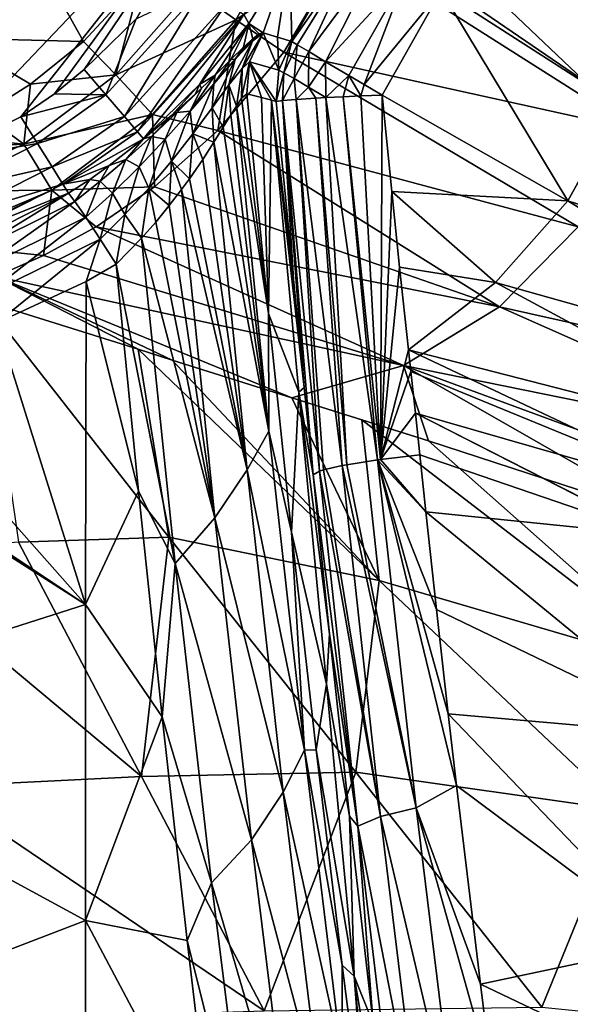
# Model space of a CAD drawing. Units: millimetres. Extents: x -1602 to -1021, y -205 to 255.
# Drawn here: x -1296 to -1266, y -97 to -43 of the extents above; entities that cross this region are included whole.
import ezdxf

# ---------------------------------------------------------------- set-up
doc = ezdxf.new("R2010")
doc.units = ezdxf.units.MM
doc.header["$LTSCALE"] = 10.936259
for name, color, linetype in [('111', 7, 'CONTINUOUS'), ('113', 7, 'CONTINUOUS'), ('236', 7, 'CONTINUOUS'), ('237', 7, 'CONTINUOUS'), ('238', 7, 'CONTINUOUS'), ('239', 7, 'CONTINUOUS'), ('32', 7, 'CONTINUOUS'), ('34', 7, 'CONTINUOUS'), ('37', 7, 'CONTINUOUS'), ('38', 7, 'CONTINUOUS'), ('39', 7, 'CONTINUOUS'), ('40', 7, 'CONTINUOUS'), ('41', 7, 'CONTINUOUS'), ('76', 7, 'CONTINUOUS'), ('77', 7, 'CONTINUOUS'), ('79', 7, 'CONTINUOUS'), ('94', 7, 'CONTINUOUS'), ('95', 7, 'CONTINUOUS'), ('96', 7, 'CONTINUOUS'), ('97', 7, 'CONTINUOUS'), ('98', 7, 'CONTINUOUS'), ('99', 7, 'CONTINUOUS')]:
    doc.layers.add(name, color=color, linetype=linetype)

msp = doc.modelspace()

# ---------------------------------------------------------------- linework, layer by layer
at = {"layer": '111', "linetype": 'Continuous'}
for points in [[(-1272.614, -41.375, -7.992), (-1262.954, -48, -7.501), (-1272.754, -41.68, -7.993), (-1272.614, -41.375, -7.992)], [(-1261.632, -42.12, -7.524), (-1262.954, -48, -7.501), (-1272.614, -41.375, -7.992), (-1261.632, -42.12, -7.524)], [(-1265.844, -53.186, -7.507), (-1275.987, -47.411, -7.993), (-1272.754, -41.68, -7.993), (-1265.844, -53.186, -7.507)], [(-1262.954, -48, -7.501), (-1265.844, -53.186, -7.507), (-1272.754, -41.68, -7.993), (-1262.954, -48, -7.501)], [(-1275.462, -52.683, -7.833), (-1275.987, -47.411, -7.993), (-1265.844, -53.186, -7.507), (-1275.462, -52.683, -7.833)], [(-1265.844, -53.186, -7.507), (-1262.954, -48, -7.501), (-1246.694, -59.365, -6.472), (-1265.844, -53.186, -7.507)], [(-1275.032, -56.833, -7.676), (-1275.462, -52.683, -7.833), (-1269.786, -57.656, -7.498), (-1275.032, -56.833, -7.676)], [(-1269.786, -57.656, -7.498), (-1275.462, -52.683, -7.833), (-1265.844, -53.186, -7.507), (-1269.786, -57.656, -7.498)], [(-1269.786, -57.656, -7.498), (-1265.844, -53.186, -7.507), (-1249.173, -63.463, -6.5), (-1269.786, -57.656, -7.498)], [(-1249.173, -63.463, -6.5), (-1265.844, -53.186, -7.507), (-1246.694, -59.365, -6.472), (-1249.173, -63.463, -6.5)], [(-1274.548, -61.35, -7.454), (-1275.032, -56.833, -7.676), (-1269.786, -57.656, -7.498), (-1274.548, -61.35, -7.454)], [(-1274.548, -61.35, -7.454), (-1269.786, -57.656, -7.498), (-1252.484, -67.016, -6.488), (-1274.548, -61.35, -7.454)], [(-1252.484, -67.016, -6.488), (-1269.786, -57.656, -7.498), (-1249.173, -63.463, -6.5), (-1252.484, -67.016, -6.488)], [(-1274.417, -62.525, -7.382), (-1274.548, -61.35, -7.454), (-1256.459, -69.906, -6.402), (-1274.417, -62.525, -7.382)], [(-1256.459, -69.906, -6.402), (-1274.548, -61.35, -7.454), (-1252.484, -67.016, -6.488), (-1256.459, -69.906, -6.402)], [(-1274.165, -64.82, -7.216), (-1274.417, -62.525, -7.382), (-1256.459, -69.906, -6.402), (-1274.165, -64.82, -7.216)], [(-1273.93, -67.088, -7.023), (-1274.165, -64.82, -7.216), (-1261.101, -71.493, -6.338), (-1273.93, -67.088, -7.023)], [(-1261.101, -71.493, -6.338), (-1274.165, -64.82, -7.216), (-1260.949, -71.546, -6.329), (-1261.101, -71.493, -6.338)], [(-1260.949, -71.546, -6.329), (-1274.165, -64.82, -7.216), (-1256.459, -69.906, -6.402), (-1260.949, -71.546, -6.329)]]:
    msp.add_3dface(points, dxfattribs=at)
at = {"layer": '113', "linetype": 'Continuous'}
for points in [[(-1273.93, -67.088, -7.023), (-1261.101, -71.493, -6.338), (-1273.6, -70.22, -6.725), (-1273.93, -67.088, -7.023)], [(-1273.6, -70.22, -6.725), (-1261.101, -71.493, -6.338), (-1258.673, -82.465, -4.827), (-1273.6, -70.22, -6.725)], [(-1273.6, -70.22, -6.725), (-1258.673, -82.465, -4.827), (-1273.016, -75.548, -6.105), (-1273.6, -70.22, -6.725)], [(-1273.016, -75.548, -6.105), (-1258.673, -82.465, -4.827), (-1272.377, -81.256, -5.275), (-1273.016, -75.548, -6.105)], [(-1272.377, -81.256, -5.275), (-1258.673, -82.465, -4.827), (-1260.303, -93.866, -2.54), (-1272.377, -81.256, -5.275)], [(-1272.377, -81.256, -5.275), (-1260.303, -93.866, -2.54), (-1271.924, -85.179, -4.592), (-1272.377, -81.256, -5.275)], [(-1271.924, -85.179, -4.592), (-1260.303, -93.866, -2.54), (-1270.613, -96.058, -2.139), (-1271.924, -85.179, -4.592)], [(-1260.303, -93.866, -2.54), (-1248.728, -106.507, 1.461), (-1270.613, -96.058, -2.139), (-1260.303, -93.866, -2.54)], [(-1270.613, -96.058, -2.139), (-1248.728, -106.507, 1.461), (-1269.968, -101.237, -0.636), (-1270.613, -96.058, -2.139)]]:
    msp.add_3dface(points, dxfattribs=at)
at = {"layer": '236', "linetype": 'Continuous'}
for points in [[(-1280.934, -44.475, -13.465), (-1277.948, -39.238, -13.465), (-1277.43, -39.476, -11.388), (-1280.934, -44.475, -13.465)], [(-1280.934, -44.475, -13.465), (-1277.43, -39.476, -11.388), (-1280.631, -44.652, -11.908), (-1280.934, -44.475, -13.465)], [(-1280.631, -44.652, -11.908), (-1277.43, -39.476, -11.388), (-1279.997, -45.031, -10.511), (-1280.631, -44.652, -11.908)], [(-1277.43, -39.476, -11.388), (-1276.283, -40.013, -9.646), (-1279.997, -45.031, -10.511), (-1277.43, -39.476, -11.388)], [(-1279.997, -45.031, -10.511), (-1276.283, -40.013, -9.646), (-1279.076, -45.581, -9.361), (-1279.997, -45.031, -10.511)], [(-1276.283, -40.013, -9.646), (-1274.652, -40.775, -8.463), (-1279.076, -45.581, -9.361), (-1276.283, -40.013, -9.646)], [(-1279.076, -45.581, -9.361), (-1274.652, -40.775, -8.463), (-1277.812, -46.333, -8.468), (-1279.076, -45.581, -9.361)], [(-1277.812, -46.333, -8.468), (-1274.652, -40.775, -8.463), (-1276.977, -46.827, -8.15), (-1277.812, -46.333, -8.468)], [(-1274.652, -40.775, -8.463), (-1272.754, -41.68, -7.993), (-1276.977, -46.827, -8.15), (-1274.652, -40.775, -8.463)], [(-1272.754, -41.68, -7.993), (-1275.987, -47.411, -7.993), (-1276.977, -46.827, -8.15), (-1272.754, -41.68, -7.993)]]:
    msp.add_3dface(points, dxfattribs=at)
at = {"layer": '237', "linetype": 'Continuous'}
for points in [[(-1280.835, -57.483, -13.152), (-1281.782, -47.755, -13.475), (-1281.432, -47.705, -11.906), (-1280.835, -57.483, -13.152)], [(-1280.686, -47.645, -10.501), (-1279.421, -67.985, -10.894), (-1281.432, -47.705, -11.906), (-1280.686, -47.645, -10.501)], [(-1279.764, -68.188, -12.475), (-1280.248, -63.416, -12.849), (-1281.432, -47.705, -11.906), (-1279.764, -68.188, -12.475)], [(-1279.421, -67.985, -10.894), (-1279.764, -68.188, -12.475), (-1281.432, -47.705, -11.906), (-1279.421, -67.985, -10.894)], [(-1280.248, -63.416, -12.849), (-1280.835, -57.483, -13.152), (-1281.432, -47.705, -11.906), (-1280.248, -63.416, -12.849)], [(-1279.604, -47.578, -9.346), (-1278.179, -67.683, -8.881), (-1280.686, -47.645, -10.501), (-1279.604, -47.578, -9.346)], [(-1279.2, -67.917, -10.37), (-1279.421, -67.985, -10.894), (-1280.686, -47.645, -10.501), (-1279.2, -67.917, -10.37)], [(-1278.179, -67.683, -8.881), (-1279.2, -67.917, -10.37), (-1280.686, -47.645, -10.501), (-1278.179, -67.683, -8.881)], [(-1279.058, -47.548, -8.949), (-1277.911, -67.632, -8.614), (-1279.604, -47.578, -9.346), (-1279.058, -47.548, -8.949)], [(-1277.911, -67.632, -8.614), (-1278.179, -67.683, -8.881), (-1279.604, -47.578, -9.346), (-1277.911, -67.632, -8.614)], [(-1278.122, -47.502, -8.456), (-1276.247, -67.367, -7.519), (-1279.058, -47.548, -8.949), (-1278.122, -47.502, -8.456)], [(-1276.247, -67.367, -7.519), (-1277.911, -67.632, -8.614), (-1279.058, -47.548, -8.949), (-1276.247, -67.367, -7.519)], [(-1277.145, -47.458, -8.142), (-1276.074, -67.343, -7.447), (-1278.122, -47.502, -8.456), (-1277.145, -47.458, -8.142)], [(-1276.074, -67.343, -7.447), (-1276.247, -67.367, -7.519), (-1278.122, -47.502, -8.456), (-1276.074, -67.343, -7.447)], [(-1275.987, -47.411, -7.993), (-1276.074, -67.343, -7.447), (-1277.145, -47.458, -8.142), (-1275.987, -47.411, -7.993)], [(-1275.987, -47.411, -7.993), (-1275.462, -52.683, -7.833), (-1276.074, -67.343, -7.447), (-1275.987, -47.411, -7.993)], [(-1275.462, -52.683, -7.833), (-1275.032, -56.833, -7.676), (-1276.074, -67.343, -7.447), (-1275.462, -52.683, -7.833)], [(-1275.032, -56.833, -7.676), (-1274.548, -61.35, -7.454), (-1276.074, -67.343, -7.447), (-1275.032, -56.833, -7.676)], [(-1274.548, -61.35, -7.454), (-1274.417, -62.525, -7.382), (-1276.074, -67.343, -7.447), (-1274.548, -61.35, -7.454)], [(-1274.417, -62.525, -7.382), (-1274.165, -64.82, -7.216), (-1276.074, -67.343, -7.447), (-1274.417, -62.525, -7.382)], [(-1274.165, -64.82, -7.216), (-1273.93, -67.088, -7.023), (-1276.074, -67.343, -7.447), (-1274.165, -64.82, -7.216)]]:
    msp.add_3dface(points, dxfattribs=at)
at = {"layer": '238', "linetype": 'Continuous'}
for points in [[(-1273.93, -67.088, -7.023), (-1273.6, -70.22, -6.725), (-1276.074, -67.343, -7.447), (-1273.93, -67.088, -7.023)], [(-1279.2, -67.917, -10.37), (-1278.179, -67.683, -8.881), (-1276.072, -86.88, -6.186), (-1279.2, -67.917, -10.37)], [(-1278.179, -67.683, -8.881), (-1277.911, -67.632, -8.614), (-1274.136, -86.403, -4.877), (-1278.179, -67.683, -8.881)], [(-1278.179, -67.683, -8.881), (-1274.136, -86.403, -4.877), (-1276.072, -86.88, -6.186), (-1278.179, -67.683, -8.881)], [(-1277.911, -67.632, -8.614), (-1276.247, -67.367, -7.519), (-1274.136, -86.403, -4.877), (-1277.911, -67.632, -8.614)], [(-1273.6, -70.22, -6.725), (-1276.247, -67.367, -7.519), (-1276.074, -67.343, -7.447), (-1273.6, -70.22, -6.725)], [(-1273.6, -70.22, -6.725), (-1273.016, -75.548, -6.105), (-1276.247, -67.367, -7.519), (-1273.6, -70.22, -6.725)], [(-1273.016, -75.548, -6.105), (-1272.377, -81.256, -5.275), (-1276.247, -67.367, -7.519), (-1273.016, -75.548, -6.105)], [(-1272.377, -81.256, -5.275), (-1271.924, -85.179, -4.592), (-1276.247, -67.367, -7.519), (-1272.377, -81.256, -5.275)], [(-1276.247, -67.367, -7.519), (-1271.924, -85.179, -4.592), (-1274.136, -86.403, -4.877), (-1276.247, -67.367, -7.519)], [(-1279.764, -68.188, -12.475), (-1279.421, -67.985, -10.894), (-1277.321, -87.403, -8.149), (-1279.764, -68.188, -12.475)], [(-1278.861, -76.88, -11.531), (-1279.764, -68.188, -12.475), (-1277.321, -87.403, -8.149), (-1278.861, -76.88, -11.531)], [(-1279.421, -67.985, -10.894), (-1279.2, -67.917, -10.37), (-1276.072, -86.88, -6.186), (-1279.421, -67.985, -10.894)], [(-1279.421, -67.985, -10.894), (-1276.072, -86.88, -6.186), (-1277.321, -87.403, -8.149), (-1279.421, -67.985, -10.894)], [(-1277.78, -86.861, -9.964), (-1278.861, -76.88, -11.531), (-1277.321, -87.403, -8.149), (-1277.78, -86.861, -9.964)], [(-1271.924, -85.179, -4.592), (-1270.613, -96.058, -2.139), (-1274.136, -86.403, -4.877), (-1271.924, -85.179, -4.592)], [(-1274.136, -86.403, -4.877), (-1271.862, -104.825, 0.02), (-1276.072, -86.88, -6.186), (-1274.136, -86.403, -4.877)], [(-1270.613, -96.058, -2.139), (-1269.968, -101.237, -0.636), (-1274.136, -86.403, -4.877), (-1270.613, -96.058, -2.139)], [(-1274.136, -86.403, -4.877), (-1269.968, -101.237, -0.636), (-1271.862, -104.825, 0.02), (-1274.136, -86.403, -4.877)], [(-1276.484, -98.208, -7.409), (-1277.78, -86.861, -9.964), (-1277.321, -87.403, -8.149), (-1276.484, -98.208, -7.409)], [(-1276.072, -86.88, -6.186), (-1273.799, -105.504, -1.195), (-1277.321, -87.403, -8.149), (-1276.072, -86.88, -6.186)], [(-1276.072, -86.88, -6.186), (-1271.862, -104.825, 0.02), (-1273.799, -105.504, -1.195), (-1276.072, -86.88, -6.186)], [(-1276.484, -98.208, -7.409), (-1277.321, -87.403, -8.149), (-1275.053, -106.313, -3.055), (-1276.484, -98.208, -7.409)], [(-1277.321, -87.403, -8.149), (-1273.799, -105.504, -1.195), (-1275.053, -106.313, -3.055), (-1277.321, -87.403, -8.149)]]:
    msp.add_3dface(points, dxfattribs=at)
at = {"layer": '239', "linetype": 'Continuous'}
for points in [[(-1281.643, -46.042, -13.442), (-1280.934, -44.475, -13.465), (-1281.368, -46.192, -12.042), (-1281.643, -46.042, -13.442)], [(-1280.934, -44.475, -13.465), (-1280.631, -44.652, -11.908), (-1281.368, -46.192, -12.042), (-1280.934, -44.475, -13.465)], [(-1281.368, -46.192, -12.042), (-1280.631, -44.652, -11.908), (-1280.806, -46.509, -10.775), (-1281.368, -46.192, -12.042)], [(-1280.631, -44.652, -11.908), (-1279.997, -45.031, -10.511), (-1280.806, -46.509, -10.775), (-1280.631, -44.652, -11.908)], [(-1280.806, -46.509, -10.775), (-1279.997, -45.031, -10.511), (-1280.005, -46.967, -9.718), (-1280.806, -46.509, -10.775)], [(-1279.997, -45.031, -10.511), (-1279.076, -45.581, -9.361), (-1280.005, -46.967, -9.718), (-1279.997, -45.031, -10.511)], [(-1279.076, -45.581, -9.361), (-1279.058, -47.548, -8.949), (-1280.005, -46.967, -9.718), (-1279.076, -45.581, -9.361)], [(-1279.076, -45.581, -9.361), (-1277.812, -46.333, -8.468), (-1279.058, -47.548, -8.949), (-1279.076, -45.581, -9.361)], [(-1281.782, -47.755, -13.475), (-1281.643, -46.042, -13.442), (-1281.368, -46.192, -12.042), (-1281.782, -47.755, -13.475)], [(-1281.432, -47.705, -11.906), (-1281.782, -47.755, -13.475), (-1281.368, -46.192, -12.042), (-1281.432, -47.705, -11.906)], [(-1281.432, -47.705, -11.906), (-1281.368, -46.192, -12.042), (-1280.806, -46.509, -10.775), (-1281.432, -47.705, -11.906)], [(-1280.686, -47.645, -10.501), (-1281.432, -47.705, -11.906), (-1280.806, -46.509, -10.775), (-1280.686, -47.645, -10.501)], [(-1280.686, -47.645, -10.501), (-1280.806, -46.509, -10.775), (-1280.005, -46.967, -9.718), (-1280.686, -47.645, -10.501)], [(-1277.812, -46.333, -8.468), (-1278.122, -47.502, -8.456), (-1279.058, -47.548, -8.949), (-1277.812, -46.333, -8.468)], [(-1277.812, -46.333, -8.468), (-1277.145, -47.458, -8.142), (-1278.122, -47.502, -8.456), (-1277.812, -46.333, -8.468)], [(-1277.812, -46.333, -8.468), (-1276.977, -46.827, -8.15), (-1277.145, -47.458, -8.142), (-1277.812, -46.333, -8.468)], [(-1276.977, -46.827, -8.15), (-1275.987, -47.411, -7.993), (-1277.145, -47.458, -8.142), (-1276.977, -46.827, -8.15)], [(-1279.604, -47.578, -9.346), (-1280.686, -47.645, -10.501), (-1280.005, -46.967, -9.718), (-1279.604, -47.578, -9.346)], [(-1279.058, -47.548, -8.949), (-1279.604, -47.578, -9.346), (-1280.005, -46.967, -9.718), (-1279.058, -47.548, -8.949)]]:
    msp.add_3dface(points, dxfattribs=at)
at = {"layer": '32', "linetype": 'Continuous'}
for points in [[(-1277.963, -39.243, 3.52), (-1262.119, -49.316, 4.268), (-1276.508, -35.615, 3.521), (-1277.963, -39.243, 3.52)], [(-1260.484, -43.32, 4.256), (-1262.542, -41.663, 4.143), (-1276.508, -35.615, 3.521), (-1260.484, -43.32, 4.256)], [(-1262.119, -49.316, 4.268), (-1260.484, -43.32, 4.256), (-1276.508, -35.615, 3.521), (-1262.119, -49.316, 4.268)], [(-1281.358, -45.061, 3.522), (-1262.119, -49.316, 4.268), (-1277.963, -39.243, 3.52), (-1281.358, -45.061, 3.522)], [(-1284.972, -49.35, 3.528), (-1265.263, -54.609, 4.262), (-1281.358, -45.061, 3.522), (-1284.972, -49.35, 3.528)], [(-1265.263, -54.609, 4.262), (-1262.119, -49.316, 4.268), (-1281.358, -45.061, 3.522), (-1265.263, -54.609, 4.262)], [(-1288.442, -52.431, 3.538), (-1269.577, -58.989, 4.274), (-1284.972, -49.35, 3.528), (-1288.442, -52.431, 3.538)], [(-1269.577, -58.989, 4.274), (-1265.263, -54.609, 4.262), (-1284.972, -49.35, 3.528), (-1269.577, -58.989, 4.274)], [(-1291.615, -54.615, 3.551), (-1269.577, -58.989, 4.274), (-1288.442, -52.431, 3.538), (-1291.615, -54.615, 3.551)], [(-1294.507, -56.187, 3.567), (-1274.811, -62.202, 4.316), (-1291.615, -54.615, 3.551), (-1294.507, -56.187, 3.567)], [(-1274.811, -62.202, 4.316), (-1269.577, -58.989, 4.274), (-1291.615, -54.615, 3.551), (-1274.811, -62.202, 4.316)], [(-1265.263, -54.609, 4.262), (-1269.577, -58.989, 4.274), (-1248.682, -63.657, 5.253), (-1265.263, -54.609, 4.262)], [(-1297.115, -57.326, 3.583), (-1274.811, -62.202, 4.316), (-1294.507, -56.187, 3.567), (-1297.115, -57.326, 3.583)], [(-1297.778, -58.666, 3.655), (-1289.331, -61.32, 3.99), (-1297.115, -57.326, 3.583), (-1297.778, -58.666, 3.655)], [(-1280.921, -63.966, 4.333), (-1274.811, -62.202, 4.316), (-1297.115, -57.326, 3.583), (-1280.921, -63.966, 4.333)], [(-1287.469, -61.908, 4.065), (-1280.921, -63.966, 4.333), (-1297.115, -57.326, 3.583), (-1287.469, -61.908, 4.065)], [(-1289.331, -61.32, 3.99), (-1287.469, -61.908, 4.065), (-1297.115, -57.326, 3.583), (-1289.331, -61.32, 3.99)], [(-1269.577, -58.989, 4.274), (-1274.811, -62.202, 4.316), (-1251.786, -66.883, 5.259), (-1269.577, -58.989, 4.274)], [(-1248.682, -63.657, 5.253), (-1269.577, -58.989, 4.274), (-1251.786, -66.883, 5.259), (-1248.682, -63.657, 5.253)], [(-1274.811, -62.202, 4.316), (-1280.921, -63.966, 4.333), (-1273.462, -66.332, 4.666), (-1274.811, -62.202, 4.316)], [(-1251.786, -66.883, 5.259), (-1274.811, -62.202, 4.316), (-1255.52, -69.32, 5.32), (-1251.786, -66.883, 5.259)], [(-1255.52, -69.32, 5.32), (-1274.811, -62.202, 4.316), (-1259.842, -70.779, 5.382), (-1255.52, -69.32, 5.32)], [(-1259.842, -70.779, 5.382), (-1274.811, -62.202, 4.316), (-1273.462, -66.332, 4.666), (-1259.842, -70.779, 5.382)], [(-1273.462, -66.332, 4.666), (-1280.921, -63.966, 4.333), (-1277.096, -65.178, 4.499), (-1273.462, -66.332, 4.666)]]:
    msp.add_3dface(points, dxfattribs=at)
at = {"layer": '34', "linetype": 'Continuous'}
for points in [[(-1289.331, -61.32, 3.99), (-1297.778, -58.666, 3.655), (-1287.644, -71.601, 4.963), (-1289.331, -61.32, 3.99)], [(-1287.644, -71.601, 4.963), (-1297.778, -58.666, 3.655), (-1295.872, -71.862, 4.899), (-1287.644, -71.601, 4.963)], [(-1287.469, -61.908, 4.065), (-1289.331, -61.32, 3.99), (-1276.142, -73.97, 5.436), (-1287.469, -61.908, 4.065)], [(-1289.331, -61.32, 3.99), (-1287.644, -71.601, 4.963), (-1276.142, -73.97, 5.436), (-1289.331, -61.32, 3.99)], [(-1280.921, -63.966, 4.333), (-1287.469, -61.908, 4.065), (-1276.142, -73.97, 5.436), (-1280.921, -63.966, 4.333)], [(-1277.096, -65.178, 4.499), (-1280.921, -63.966, 4.333), (-1276.142, -73.97, 5.436), (-1277.096, -65.178, 4.499)], [(-1273.462, -66.332, 4.666), (-1277.096, -65.178, 4.499), (-1259.238, -78.927, 6.448), (-1273.462, -66.332, 4.666)], [(-1259.238, -78.927, 6.448), (-1277.096, -65.178, 4.499), (-1276.142, -73.97, 5.436), (-1259.238, -78.927, 6.448)], [(-1259.842, -70.779, 5.382), (-1273.462, -66.332, 4.666), (-1259.238, -78.927, 6.448), (-1259.842, -70.779, 5.382)], [(-1289.139, -84.693, 7.013), (-1287.644, -71.601, 4.963), (-1295.872, -71.862, 4.899), (-1289.139, -84.693, 7.013)], [(-1277.431, -84.463, 7.103), (-1287.644, -71.601, 4.963), (-1289.139, -84.693, 7.013), (-1277.431, -84.463, 7.103)], [(-1287.644, -71.601, 4.963), (-1277.431, -84.463, 7.103), (-1276.142, -73.97, 5.436), (-1287.644, -71.601, 4.963)], [(-1303.716, -72.511, 4.925), (-1289.139, -84.693, 7.013), (-1295.872, -71.862, 4.899), (-1303.716, -72.511, 4.925)], [(-1303.716, -72.511, 4.925), (-1300.513, -85.26, 7.05), (-1289.139, -84.693, 7.013), (-1303.716, -72.511, 4.925)], [(-1277.431, -84.463, 7.103), (-1262.868, -86.534, 7.75), (-1276.142, -73.97, 5.436), (-1277.431, -84.463, 7.103)], [(-1262.868, -86.534, 7.75), (-1259.238, -78.927, 6.448), (-1276.142, -73.97, 5.436), (-1262.868, -86.534, 7.75)], [(-1282.43, -97.51, 10.317), (-1277.431, -84.463, 7.103), (-1289.139, -84.693, 7.013), (-1282.43, -97.51, 10.317)], [(-1267.255, -97.312, 10.434), (-1277.431, -84.463, 7.103), (-1282.43, -97.51, 10.317), (-1267.255, -97.312, 10.434)], [(-1277.431, -84.463, 7.103), (-1267.255, -97.312, 10.434), (-1262.868, -86.534, 7.75), (-1277.431, -84.463, 7.103)], [(-1300.513, -85.26, 7.05), (-1282.43, -97.51, 10.317), (-1289.139, -84.693, 7.013), (-1300.513, -85.26, 7.05)], [(-1300.513, -85.26, 7.05), (-1297.321, -97.996, 10.365), (-1282.43, -97.51, 10.317), (-1300.513, -85.26, 7.05)], [(-1267.255, -97.312, 10.434), (-1249.65, -99.075, 11.272), (-1262.868, -86.534, 7.75), (-1267.255, -97.312, 10.434)]]:
    msp.add_3dface(points, dxfattribs=at)
at = {"layer": '37', "linetype": 'Continuous'}
for points in [[(-1280.934, -44.475, -13.465), (-1281.038, -39.842, -41.985), (-1277.948, -39.238, -13.465), (-1280.934, -44.475, -13.465)], [(-1283.284, -43.486, -41.985), (-1281.038, -39.842, -41.985), (-1282.496, -43.999, -31.244), (-1283.284, -43.486, -41.985)], [(-1282.496, -43.999, -31.244), (-1281.038, -39.842, -41.985), (-1281.713, -44.239, -22.335), (-1282.496, -43.999, -31.244)], [(-1281.713, -44.239, -22.335), (-1281.038, -39.842, -41.985), (-1280.934, -44.475, -13.465), (-1281.713, -44.239, -22.335)], [(-1285.966, -46.822, -41.985), (-1283.284, -43.486, -41.985), (-1285.122, -46.311, -38.645), (-1285.966, -46.822, -41.985)], [(-1285.122, -46.311, -38.645), (-1283.284, -43.486, -41.985), (-1284.254, -45.459, -37.257), (-1285.122, -46.311, -38.645)], [(-1284.254, -45.459, -37.257), (-1283.284, -43.486, -41.985), (-1283.569, -44.79, -35.794), (-1284.254, -45.459, -37.257)], [(-1283.569, -44.79, -35.794), (-1283.284, -43.486, -41.985), (-1283.056, -44.322, -34.296), (-1283.569, -44.79, -35.794)], [(-1283.056, -44.322, -34.296), (-1283.284, -43.486, -41.985), (-1282.702, -44.058, -32.777), (-1283.056, -44.322, -34.296)], [(-1282.702, -44.058, -32.777), (-1283.284, -43.486, -41.985), (-1282.496, -43.999, -31.244), (-1282.702, -44.058, -32.777)], [(-1285.871, -47.031, -39.577), (-1285.966, -46.822, -41.985), (-1285.122, -46.311, -38.645), (-1285.871, -47.031, -39.577)], [(-1289.04, -49.799, -41.985), (-1285.966, -46.822, -41.985), (-1287.492, -48.506, -41.055), (-1289.04, -49.799, -41.985)], [(-1287.492, -48.506, -41.055), (-1285.966, -46.822, -41.985), (-1286.194, -47.334, -39.928), (-1287.492, -48.506, -41.055)], [(-1286.194, -47.334, -39.928), (-1285.966, -46.822, -41.985), (-1285.871, -47.031, -39.577), (-1286.194, -47.334, -39.928)]]:
    msp.add_3dface(points, dxfattribs=at)
at = {"layer": '38', "linetype": 'Continuous'}
for points in [[(-1283.52, -33.074, -46.549), (-1300.645, -51.054, -46.549), (-1302.1, -33.071, -46.549), (-1283.52, -33.074, -46.549)], [(-1295.734, -48.598, -46.549), (-1300.645, -51.054, -46.549), (-1283.52, -33.074, -46.549), (-1295.734, -48.598, -46.549)], [(-1293.905, -47.334, -46.549), (-1295.734, -48.598, -46.549), (-1283.52, -33.074, -46.549), (-1293.905, -47.334, -46.549)], [(-1292.276, -46.012, -46.549), (-1293.905, -47.334, -46.549), (-1283.52, -33.074, -46.549), (-1292.276, -46.012, -46.549)], [(-1289.444, -43.243, -46.549), (-1292.276, -46.012, -46.549), (-1283.52, -33.074, -46.549), (-1289.444, -43.243, -46.549)]]:
    msp.add_3dface(points, dxfattribs=at)
at = {"layer": '39', "linetype": 'Continuous'}
for points in [[(-1282.199, -59.366, -30.696), (-1283.383, -47.336, -31.243), (-1282.58, -47.548, -22.337), (-1282.199, -59.366, -30.696)], [(-1282.043, -47.688, -16.371), (-1282.199, -59.366, -30.696), (-1282.58, -47.548, -22.337), (-1282.043, -47.688, -16.371)], [(-1282.043, -47.688, -16.371), (-1280.535, -63.662, -16.376), (-1282.199, -59.366, -30.696), (-1282.043, -47.688, -16.371)], [(-1280.835, -57.483, -13.152), (-1280.248, -63.416, -12.849), (-1282.043, -47.688, -16.371), (-1280.835, -57.483, -13.152)], [(-1282.043, -47.688, -16.371), (-1280.248, -63.416, -12.849), (-1280.535, -63.662, -16.376), (-1282.043, -47.688, -16.371)], [(-1281.782, -47.755, -13.475), (-1280.835, -57.483, -13.152), (-1282.043, -47.688, -16.371), (-1281.782, -47.755, -13.475)], [(-1282.199, -59.366, -30.696), (-1280.535, -63.662, -16.376), (-1280.936, -71.323, -29.174), (-1282.199, -59.366, -30.696)], [(-1280.248, -63.416, -12.849), (-1279.764, -68.188, -12.475), (-1280.535, -63.662, -16.376), (-1280.248, -63.416, -12.849)], [(-1280.535, -63.662, -16.376), (-1279.026, -79.636, -16.376), (-1280.936, -71.323, -29.174), (-1280.535, -63.662, -16.376)], [(-1280.535, -63.662, -16.376), (-1279.764, -68.188, -12.475), (-1278.861, -76.88, -11.531), (-1280.535, -63.662, -16.376)], [(-1279.026, -79.636, -16.376), (-1280.535, -63.662, -16.376), (-1278.861, -76.88, -11.531), (-1279.026, -79.636, -16.376)], [(-1280.936, -71.323, -29.174), (-1279.026, -79.636, -16.376), (-1279.592, -83.232, -26.68), (-1280.936, -71.323, -29.174)], [(-1277.78, -86.861, -9.964), (-1279.026, -79.636, -16.376), (-1278.861, -76.88, -11.531), (-1277.78, -86.861, -9.964)], [(-1279.026, -79.636, -16.376), (-1277.517, -95.61, -16.376), (-1279.592, -83.232, -26.68), (-1279.026, -79.636, -16.376)], [(-1277.517, -95.61, -16.376), (-1279.026, -79.636, -16.376), (-1277.78, -86.861, -9.964), (-1277.517, -95.61, -16.376)], [(-1279.592, -83.232, -26.68), (-1277.517, -95.61, -16.376), (-1278.174, -95.014, -23.209), (-1279.592, -83.232, -26.68)], [(-1276.484, -98.208, -7.409), (-1277.517, -95.61, -16.376), (-1277.78, -86.861, -9.964), (-1276.484, -98.208, -7.409)], [(-1278.174, -95.014, -23.209), (-1277.517, -95.61, -16.376), (-1276.673, -106.709, -18.693), (-1278.174, -95.014, -23.209)], [(-1276.007, -111.678, -16.456), (-1277.517, -95.61, -16.376), (-1274.928, -110.87, -3.309), (-1276.007, -111.678, -16.456)], [(-1277.517, -95.61, -16.376), (-1276.007, -111.678, -16.456), (-1276.673, -106.709, -18.693), (-1277.517, -95.61, -16.376)], [(-1274.928, -110.87, -3.309), (-1277.517, -95.61, -16.376), (-1276.484, -98.208, -7.409), (-1274.928, -110.87, -3.309)]]:
    msp.add_3dface(points, dxfattribs=at)
at = {"layer": '40', "linetype": 'Continuous'}
for points in [[(-1283.236, -45.589, -31.215), (-1282.496, -43.999, -31.244), (-1281.643, -46.042, -13.442), (-1283.236, -45.589, -31.215)], [(-1282.496, -43.999, -31.244), (-1281.713, -44.239, -22.335), (-1281.643, -46.042, -13.442), (-1282.496, -43.999, -31.244)], [(-1281.713, -44.239, -22.335), (-1280.934, -44.475, -13.465), (-1281.643, -46.042, -13.442), (-1281.713, -44.239, -22.335)], [(-1282.58, -47.548, -22.337), (-1283.383, -47.336, -31.243), (-1283.236, -45.589, -31.215), (-1282.58, -47.548, -22.337)], [(-1281.782, -47.755, -13.475), (-1282.043, -47.688, -16.371), (-1283.236, -45.589, -31.215), (-1281.782, -47.755, -13.475)], [(-1281.782, -47.755, -13.475), (-1283.236, -45.589, -31.215), (-1281.643, -46.042, -13.442), (-1281.782, -47.755, -13.475)], [(-1282.043, -47.688, -16.371), (-1282.58, -47.548, -22.337), (-1283.236, -45.589, -31.215), (-1282.043, -47.688, -16.371)]]:
    msp.add_3dface(points, dxfattribs=at)
at = {"layer": '41', "linetype": 'Continuous'}
for points in [[(-1281.038, -39.842, -41.985), (-1283.284, -43.486, -41.985), (-1283.547, -42.999, -43.756), (-1281.038, -39.842, -41.985)], [(-1291.1, -47.389, -46.21), (-1289.444, -43.243, -46.549), (-1285.745, -41.472, -46.21), (-1291.1, -47.389, -46.21)], [(-1291.1, -47.389, -46.21), (-1285.745, -41.472, -46.21), (-1290.081, -48.582, -45.234), (-1291.1, -47.389, -46.21)], [(-1290.081, -48.582, -45.234), (-1285.745, -41.472, -46.21), (-1284.457, -42.367, -45.234), (-1290.081, -48.582, -45.234)], [(-1289.361, -49.424, -43.756), (-1290.081, -48.582, -45.234), (-1284.457, -42.367, -45.234), (-1289.361, -49.424, -43.756)], [(-1283.547, -42.999, -43.756), (-1289.361, -49.424, -43.756), (-1284.457, -42.367, -45.234), (-1283.547, -42.999, -43.756)], [(-1283.547, -42.999, -43.756), (-1289.04, -49.799, -41.985), (-1289.361, -49.424, -43.756), (-1283.547, -42.999, -43.756)], [(-1285.966, -46.822, -41.985), (-1289.04, -49.799, -41.985), (-1283.547, -42.999, -43.756), (-1285.966, -46.822, -41.985)], [(-1283.284, -43.486, -41.985), (-1285.966, -46.822, -41.985), (-1283.547, -42.999, -43.756), (-1283.284, -43.486, -41.985)], [(-1292.276, -46.012, -46.549), (-1289.444, -43.243, -46.549), (-1291.1, -47.389, -46.21), (-1292.276, -46.012, -46.549)]]:
    msp.add_3dface(points, dxfattribs=at)
at = {"layer": '76', "linetype": 'Continuous'}
for points in [[(-1294.526, -40.501, -4.585), (-1299.464, -44.291, -4.585), (-1292.318, -44.479, -0.183), (-1294.526, -40.501, -4.585)], [(-1289.189, -41.092, -0.192), (-1294.526, -40.501, -4.585), (-1292.318, -44.479, -0.183), (-1289.189, -41.092, -0.192)], [(-1292.318, -44.479, -0.183), (-1299.464, -44.291, -4.585), (-1295.211, -46.817, -0.166), (-1292.318, -44.479, -0.183)], [(-1295.211, -46.817, -0.166), (-1299.464, -44.291, -4.585), (-1297.811, -48.455, -0.144), (-1295.211, -46.817, -0.166)]]:
    msp.add_3dface(points, dxfattribs=at)
at = {"layer": '77', "linetype": 'Continuous'}
msp.add_3dface([(-1299.464, -44.291, -4.585), (-1294.526, -40.501, -4.585), (-1299.228, -42.578, -5.541), (-1299.464, -44.291, -4.585)], dxfattribs=at)
at = {"layer": '79', "linetype": 'Continuous'}
for points in [[(-1283.988, -43.295, 3.036), (-1280.566, -37.313, 3.034), (-1286.387, -41.577, 1.768), (-1283.988, -43.295, 3.036)], [(-1283.988, -43.295, 3.036), (-1277.963, -39.243, 3.52), (-1280.566, -37.313, 3.034), (-1283.988, -43.295, 3.036)], [(-1281.358, -45.061, 3.522), (-1277.963, -39.243, 3.52), (-1283.988, -43.295, 3.036), (-1281.358, -45.061, 3.522)], [(-1289.189, -41.092, -0.192), (-1292.318, -44.479, -0.183), (-1290.549, -46.295, 1.78), (-1289.189, -41.092, -0.192)], [(-1289.189, -41.092, -0.192), (-1290.549, -46.295, 1.78), (-1286.387, -41.577, 1.768), (-1289.189, -41.092, -0.192)], [(-1290.549, -46.295, 1.78), (-1283.988, -43.295, 3.036), (-1286.387, -41.577, 1.768), (-1290.549, -46.295, 1.78)], [(-1288.545, -48.462, 3.047), (-1283.988, -43.295, 3.036), (-1290.549, -46.295, 1.78), (-1288.545, -48.462, 3.047)], [(-1288.545, -48.462, 3.047), (-1284.972, -49.35, 3.528), (-1283.988, -43.295, 3.036), (-1288.545, -48.462, 3.047)], [(-1284.972, -49.35, 3.528), (-1281.358, -45.061, 3.522), (-1283.988, -43.295, 3.036), (-1284.972, -49.35, 3.528)], [(-1292.318, -44.479, -0.183), (-1295.211, -46.817, -0.166), (-1290.549, -46.295, 1.78), (-1292.318, -44.479, -0.183)], [(-1295.211, -46.817, -0.166), (-1295.577, -50.086, 1.809), (-1290.549, -46.295, 1.78), (-1295.211, -46.817, -0.166)], [(-1295.577, -50.086, 1.809), (-1288.545, -48.462, 3.047), (-1290.549, -46.295, 1.78), (-1295.577, -50.086, 1.809)], [(-1295.211, -46.817, -0.166), (-1297.811, -48.455, -0.144), (-1295.577, -50.086, 1.809), (-1295.211, -46.817, -0.166)], [(-1297.811, -48.455, -0.144), (-1300.139, -49.621, -0.119), (-1295.577, -50.086, 1.809), (-1297.811, -48.455, -0.144)], [(-1294.045, -52.608, 3.076), (-1288.545, -48.462, 3.047), (-1295.577, -50.086, 1.809), (-1294.045, -52.608, 3.076)], [(-1294.045, -52.608, 3.076), (-1288.442, -52.431, 3.538), (-1288.545, -48.462, 3.047), (-1294.045, -52.608, 3.076)], [(-1288.442, -52.431, 3.538), (-1284.972, -49.35, 3.528), (-1288.545, -48.462, 3.047), (-1288.442, -52.431, 3.538)], [(-1300.139, -49.621, -0.119), (-1302.136, -50.421, -0.097), (-1295.577, -50.086, 1.809), (-1300.139, -49.621, -0.119)], [(-1302.136, -50.421, -0.097), (-1301.317, -52.684, 1.789), (-1295.577, -50.086, 1.809), (-1302.136, -50.421, -0.097)], [(-1301.317, -52.684, 1.789), (-1294.045, -52.608, 3.076), (-1295.577, -50.086, 1.809), (-1301.317, -52.684, 1.789)], [(-1301.317, -52.684, 1.789), (-1300.379, -55.309, 3.045), (-1294.045, -52.608, 3.076), (-1301.317, -52.684, 1.789)], [(-1300.379, -55.309, 3.045), (-1300.281, -55.584, 3.133), (-1294.045, -52.608, 3.076), (-1300.379, -55.309, 3.045)], [(-1300.281, -55.584, 3.133), (-1294.507, -56.187, 3.567), (-1294.045, -52.608, 3.076), (-1300.281, -55.584, 3.133)], [(-1294.507, -56.187, 3.567), (-1291.615, -54.615, 3.551), (-1294.045, -52.608, 3.076), (-1294.507, -56.187, 3.567)], [(-1291.615, -54.615, 3.551), (-1288.442, -52.431, 3.538), (-1294.045, -52.608, 3.076), (-1291.615, -54.615, 3.551)], [(-1297.115, -57.326, 3.583), (-1294.507, -56.187, 3.567), (-1300.281, -55.584, 3.133), (-1297.115, -57.326, 3.583)]]:
    msp.add_3dface(points, dxfattribs=at)
at = {"layer": '94', "linetype": 'Continuous'}
for points in [[(-1292.171, -57.611, -38.206), (-1290.528, -56.664, -38.266), (-1289.311, -69.081, -37.029), (-1292.171, -57.611, -38.206)], [(-1292.171, -57.611, -38.206), (-1292.213, -75.289, -36.038), (-1297.061, -59.872, -38.041), (-1292.171, -57.611, -38.206)], [(-1292.213, -75.289, -36.038), (-1292.171, -57.611, -38.206), (-1289.311, -69.081, -37.029), (-1292.213, -75.289, -36.038)], [(-1297.061, -59.872, -38.041), (-1292.213, -75.289, -36.038), (-1304.1, -61.846, -37.87), (-1297.061, -59.872, -38.041)], [(-1292.213, -75.289, -36.038), (-1311.386, -62.512, -37.807), (-1304.1, -61.846, -37.87), (-1292.213, -75.289, -36.038)], [(-1312.243, -62.502, -37.808), (-1311.386, -62.512, -37.807), (-1292.213, -75.289, -36.038), (-1312.243, -62.502, -37.808)], [(-1312.233, -81.68, -34.751), (-1312.243, -62.502, -37.808), (-1292.213, -75.289, -36.038), (-1312.233, -81.68, -34.751)], [(-1288.02, -81.428, -34.807), (-1292.213, -75.289, -36.038), (-1289.311, -69.081, -37.029), (-1288.02, -81.428, -34.807)], [(-1292.213, -92.58, -31.918), (-1312.233, -81.68, -34.751), (-1292.213, -75.289, -36.038), (-1292.213, -92.58, -31.918)], [(-1292.213, -92.58, -31.918), (-1292.213, -75.289, -36.038), (-1288.02, -81.428, -34.807), (-1292.213, -92.58, -31.918)], [(-1312.233, -100.276, -29.417), (-1312.233, -81.68, -34.751), (-1292.213, -92.58, -31.918), (-1312.233, -100.276, -29.417)], [(-1286.652, -93.663, -31.592), (-1292.213, -92.58, -31.918), (-1288.02, -81.428, -34.807), (-1286.652, -93.663, -31.592)], [(-1292.213, -109.26, -25.949), (-1312.233, -100.276, -29.417), (-1292.213, -92.58, -31.918), (-1292.213, -109.26, -25.949)], [(-1292.213, -109.26, -25.949), (-1292.213, -92.58, -31.918), (-1285.217, -105.735, -27.382), (-1292.213, -109.26, -25.949)], [(-1285.217, -105.735, -27.382), (-1292.213, -92.58, -31.918), (-1286.652, -93.663, -31.592), (-1285.217, -105.735, -27.382)]]:
    msp.add_3dface(points, dxfattribs=at)
at = {"layer": '95', "linetype": 'Continuous'}
for points in [[(-1283.383, -47.336, -31.243), (-1282.199, -59.366, -30.696), (-1283.67, -47.586, -32.851), (-1283.383, -47.336, -31.243)], [(-1282.199, -59.366, -30.696), (-1283.955, -48.01, -33.732), (-1283.67, -47.586, -32.851), (-1282.199, -59.366, -30.696)], [(-1284.254, -48.486, -34.421), (-1282.174, -65.803, -32.531), (-1284.674, -49.172, -35.177), (-1284.254, -48.486, -34.421)], [(-1283.955, -48.01, -33.732), (-1282.174, -65.803, -32.531), (-1284.254, -48.486, -34.421), (-1283.955, -48.01, -33.732)], [(-1282.199, -59.366, -30.696), (-1282.174, -65.803, -32.531), (-1283.955, -48.01, -33.732), (-1282.199, -59.366, -30.696)], [(-1282.174, -65.803, -32.531), (-1285.186, -49.992, -35.891), (-1284.674, -49.172, -35.177), (-1282.174, -65.803, -32.531)], [(-1285.186, -49.992, -35.891), (-1283.367, -67.921, -34.462), (-1285.8, -50.936, -36.554), (-1285.186, -49.992, -35.891)], [(-1283.367, -67.921, -34.462), (-1285.186, -49.992, -35.891), (-1282.174, -65.803, -32.531), (-1283.367, -67.921, -34.462)], [(-1285.8, -50.936, -36.554), (-1283.367, -67.921, -34.462), (-1286.528, -51.998, -37.148), (-1285.8, -50.936, -36.554)], [(-1283.367, -67.921, -34.462), (-1286.95, -52.577, -37.419), (-1286.528, -51.998, -37.148), (-1283.367, -67.921, -34.462)], [(-1286.95, -52.577, -37.419), (-1285.128, -70.546, -35.736), (-1287.625, -53.454, -37.761), (-1286.95, -52.577, -37.419)], [(-1285.128, -70.546, -35.736), (-1286.95, -52.577, -37.419), (-1283.367, -67.921, -34.462), (-1285.128, -70.546, -35.736)], [(-1287.625, -53.454, -37.761), (-1285.128, -70.546, -35.736), (-1288.363, -54.359, -38.027), (-1287.625, -53.454, -37.761)], [(-1285.128, -70.546, -35.736), (-1289.15, -55.244, -38.201), (-1288.363, -54.359, -38.027), (-1285.128, -70.546, -35.736)], [(-1287.31, -73.047, -36.264), (-1290.528, -56.664, -38.266), (-1289.15, -55.244, -38.201), (-1287.31, -73.047, -36.264)], [(-1287.31, -73.047, -36.264), (-1289.15, -55.244, -38.201), (-1285.128, -70.546, -35.736), (-1287.31, -73.047, -36.264)], [(-1289.311, -69.081, -37.029), (-1290.528, -56.664, -38.266), (-1287.31, -73.047, -36.264), (-1289.311, -69.081, -37.029)], [(-1282.199, -59.366, -30.696), (-1280.936, -71.323, -29.174), (-1282.174, -65.803, -32.531), (-1282.199, -59.366, -30.696)], [(-1280.24, -83.249, -29.277), (-1283.367, -67.921, -34.462), (-1282.174, -65.803, -32.531), (-1280.24, -83.249, -29.277)], [(-1280.936, -71.323, -29.174), (-1280.24, -83.249, -29.277), (-1282.174, -65.803, -32.531), (-1280.936, -71.323, -29.174)], [(-1281.396, -85.545, -30.976), (-1285.128, -70.546, -35.736), (-1283.367, -67.921, -34.462), (-1281.396, -85.545, -30.976)], [(-1281.396, -85.545, -30.976), (-1283.367, -67.921, -34.462), (-1280.24, -83.249, -29.277), (-1281.396, -85.545, -30.976)], [(-1288.02, -81.428, -34.807), (-1289.311, -69.081, -37.029), (-1287.31, -73.047, -36.264), (-1288.02, -81.428, -34.807)], [(-1283.137, -88.157, -32.006), (-1287.31, -73.047, -36.264), (-1285.128, -70.546, -35.736), (-1283.137, -88.157, -32.006)], [(-1283.137, -88.157, -32.006), (-1285.128, -70.546, -35.736), (-1281.396, -85.545, -30.976), (-1283.137, -88.157, -32.006)], [(-1280.936, -71.323, -29.174), (-1279.592, -83.232, -26.68), (-1280.24, -83.249, -29.277), (-1280.936, -71.323, -29.174)], [(-1285.315, -90.511, -32.333), (-1288.02, -81.428, -34.807), (-1287.31, -73.047, -36.264), (-1285.315, -90.511, -32.333)], [(-1285.315, -90.511, -32.333), (-1287.31, -73.047, -36.264), (-1283.137, -88.157, -32.006), (-1285.315, -90.511, -32.333)], [(-1286.652, -93.663, -31.592), (-1288.02, -81.428, -34.807), (-1285.315, -90.511, -32.333), (-1286.652, -93.663, -31.592)], [(-1278.181, -100.194, -24.054), (-1281.396, -85.545, -30.976), (-1280.24, -83.249, -29.277), (-1278.181, -100.194, -24.054)], [(-1279.592, -83.232, -26.68), (-1278.174, -95.014, -23.209), (-1280.24, -83.249, -29.277), (-1279.592, -83.232, -26.68)], [(-1278.174, -95.014, -23.209), (-1278.181, -100.194, -24.054), (-1280.24, -83.249, -29.277), (-1278.174, -95.014, -23.209)], [(-1279.302, -102.639, -25.512), (-1283.137, -88.157, -32.006), (-1281.396, -85.545, -30.976), (-1279.302, -102.639, -25.512)], [(-1279.302, -102.639, -25.512), (-1281.396, -85.545, -30.976), (-1278.181, -100.194, -24.054), (-1279.302, -102.639, -25.512)], [(-1281.027, -105.214, -26.323), (-1285.315, -90.511, -32.333), (-1283.137, -88.157, -32.006), (-1281.027, -105.214, -26.323)], [(-1281.027, -105.214, -26.323), (-1283.137, -88.157, -32.006), (-1279.302, -102.639, -25.512), (-1281.027, -105.214, -26.323)], [(-1283.206, -107.406, -26.495), (-1286.652, -93.663, -31.592), (-1285.315, -90.511, -32.333), (-1283.206, -107.406, -26.495)], [(-1283.206, -107.406, -26.495), (-1285.315, -90.511, -32.333), (-1281.027, -105.214, -26.323), (-1283.206, -107.406, -26.495)], [(-1285.217, -105.735, -27.382), (-1286.652, -93.663, -31.592), (-1283.206, -107.406, -26.495), (-1285.217, -105.735, -27.382)], [(-1278.174, -95.014, -23.209), (-1276.673, -106.709, -18.693), (-1278.181, -100.194, -24.054), (-1278.174, -95.014, -23.209)]]:
    msp.add_3dface(points, dxfattribs=at)
at = {"layer": '96', "linetype": 'Continuous'}
for points in [[(-1282.496, -43.999, -31.244), (-1283.236, -45.589, -31.215), (-1283.642, -45.956, -33.232), (-1282.496, -43.999, -31.244)], [(-1283.083, -44.457, -33.742), (-1282.496, -43.999, -31.244), (-1283.642, -45.956, -33.232), (-1283.083, -44.457, -33.742)], [(-1282.702, -44.058, -32.777), (-1282.496, -43.999, -31.244), (-1283.083, -44.457, -33.742), (-1282.702, -44.058, -32.777)], [(-1283.056, -44.322, -34.296), (-1282.702, -44.058, -32.777), (-1283.083, -44.457, -33.742), (-1283.056, -44.322, -34.296)], [(-1284.018, -45.451, -35.807), (-1283.083, -44.457, -33.742), (-1284.361, -46.855, -34.951), (-1284.018, -45.451, -35.807)], [(-1284.361, -46.855, -34.951), (-1283.083, -44.457, -33.742), (-1283.642, -45.956, -33.232), (-1284.361, -46.855, -34.951)], [(-1283.569, -44.79, -35.794), (-1283.056, -44.322, -34.296), (-1284.018, -45.451, -35.807), (-1283.569, -44.79, -35.794)], [(-1284.018, -45.451, -35.807), (-1283.056, -44.322, -34.296), (-1283.083, -44.457, -33.742), (-1284.018, -45.451, -35.807)], [(-1284.254, -45.459, -37.257), (-1283.569, -44.79, -35.794), (-1284.018, -45.451, -35.807), (-1284.254, -45.459, -37.257)], [(-1285.186, -46.799, -37.347), (-1284.018, -45.451, -35.807), (-1285.284, -48.108, -36.299), (-1285.186, -46.799, -37.347)], [(-1285.284, -48.108, -36.299), (-1284.018, -45.451, -35.807), (-1284.361, -46.855, -34.951), (-1285.284, -48.108, -36.299)], [(-1285.186, -46.799, -37.347), (-1284.254, -45.459, -37.257), (-1284.018, -45.451, -35.807), (-1285.186, -46.799, -37.347)], [(-1285.122, -46.311, -38.645), (-1284.254, -45.459, -37.257), (-1285.186, -46.799, -37.347), (-1285.122, -46.311, -38.645)], [(-1283.236, -45.589, -31.215), (-1283.383, -47.336, -31.243), (-1283.67, -47.586, -32.851), (-1283.236, -45.589, -31.215)], [(-1283.236, -45.589, -31.215), (-1283.67, -47.586, -32.851), (-1283.642, -45.956, -33.232), (-1283.236, -45.589, -31.215)], [(-1285.871, -47.031, -39.577), (-1285.122, -46.311, -38.645), (-1286.478, -48.293, -38.441), (-1285.871, -47.031, -39.577)], [(-1286.478, -48.293, -38.441), (-1285.122, -46.311, -38.645), (-1285.186, -46.799, -37.347), (-1286.478, -48.293, -38.441)], [(-1283.955, -48.01, -33.732), (-1284.361, -46.855, -34.951), (-1283.642, -45.956, -33.232), (-1283.955, -48.01, -33.732)], [(-1283.67, -47.586, -32.851), (-1283.955, -48.01, -33.732), (-1283.642, -45.956, -33.232), (-1283.67, -47.586, -32.851)], [(-1286.478, -48.293, -38.441), (-1285.186, -46.799, -37.347), (-1286.341, -49.531, -37.315), (-1286.478, -48.293, -38.441)], [(-1286.341, -49.531, -37.315), (-1285.186, -46.799, -37.347), (-1285.284, -48.108, -36.299), (-1286.341, -49.531, -37.315)], [(-1284.674, -49.172, -35.177), (-1285.284, -48.108, -36.299), (-1284.361, -46.855, -34.951), (-1284.674, -49.172, -35.177)], [(-1284.254, -48.486, -34.421), (-1284.674, -49.172, -35.177), (-1284.361, -46.855, -34.951), (-1284.254, -48.486, -34.421)], [(-1283.955, -48.01, -33.732), (-1284.254, -48.486, -34.421), (-1284.361, -46.855, -34.951), (-1283.955, -48.01, -33.732)], [(-1287.492, -48.506, -41.055), (-1286.194, -47.334, -39.928), (-1287.221, -48.362, -40.344), (-1287.492, -48.506, -41.055)], [(-1286.194, -47.334, -39.928), (-1285.871, -47.031, -39.577), (-1287.221, -48.362, -40.344), (-1286.194, -47.334, -39.928)], [(-1287.221, -48.362, -40.344), (-1285.871, -47.031, -39.577), (-1286.478, -48.293, -38.441), (-1287.221, -48.362, -40.344)], [(-1288.598, -49.669, -40.824), (-1287.492, -48.506, -41.055), (-1287.221, -48.362, -40.344), (-1288.598, -49.669, -40.824)], [(-1288.598, -49.669, -40.824), (-1287.221, -48.362, -40.344), (-1287.847, -49.826, -39.17), (-1288.598, -49.669, -40.824)], [(-1287.847, -49.826, -39.17), (-1287.221, -48.362, -40.344), (-1286.478, -48.293, -38.441), (-1287.847, -49.826, -39.17)], [(-1287.847, -49.826, -39.17), (-1286.478, -48.293, -38.441), (-1287.499, -51.02, -38.042), (-1287.847, -49.826, -39.17)], [(-1287.499, -51.02, -38.042), (-1286.478, -48.293, -38.441), (-1286.341, -49.531, -37.315), (-1287.499, -51.02, -38.042)], [(-1285.186, -49.992, -35.891), (-1286.341, -49.531, -37.315), (-1285.284, -48.108, -36.299), (-1285.186, -49.992, -35.891)], [(-1284.674, -49.172, -35.177), (-1285.186, -49.992, -35.891), (-1285.284, -48.108, -36.299), (-1284.674, -49.172, -35.177)], [(-1289.04, -49.799, -41.985), (-1287.492, -48.506, -41.055), (-1288.598, -49.669, -40.824), (-1289.04, -49.799, -41.985)], [(-1286.528, -51.998, -37.148), (-1287.499, -51.02, -38.042), (-1286.341, -49.531, -37.315), (-1286.528, -51.998, -37.148)], [(-1285.8, -50.936, -36.554), (-1286.528, -51.998, -37.148), (-1286.341, -49.531, -37.315), (-1285.8, -50.936, -36.554)], [(-1285.186, -49.992, -35.891), (-1285.8, -50.936, -36.554), (-1286.341, -49.531, -37.315), (-1285.186, -49.992, -35.891)], [(-1290.916, -51.27, -42.304), (-1289.04, -49.799, -41.985), (-1289.994, -50.93, -41.054), (-1290.916, -51.27, -42.304)], [(-1289.994, -50.93, -41.054), (-1289.04, -49.799, -41.985), (-1288.598, -49.669, -40.824), (-1289.994, -50.93, -41.054)], [(-1289.994, -50.93, -41.054), (-1288.598, -49.669, -40.824), (-1289.27, -51.332, -39.579), (-1289.994, -50.93, -41.054)], [(-1289.27, -51.332, -39.579), (-1288.598, -49.669, -40.824), (-1287.847, -49.826, -39.17), (-1289.27, -51.332, -39.579)], [(-1289.27, -51.332, -39.579), (-1287.847, -49.826, -39.17), (-1288.742, -52.507, -38.501), (-1289.27, -51.332, -39.579)], [(-1288.742, -52.507, -38.501), (-1287.847, -49.826, -39.17), (-1287.499, -51.02, -38.042), (-1288.742, -52.507, -38.501)], [(-1291.398, -52.122, -41.05), (-1290.916, -51.27, -42.304), (-1289.994, -50.93, -41.054), (-1291.398, -52.122, -41.05)], [(-1291.398, -52.122, -41.05), (-1289.994, -50.93, -41.054), (-1290.727, -52.768, -39.69), (-1291.398, -52.122, -41.05)], [(-1290.727, -52.768, -39.69), (-1289.994, -50.93, -41.054), (-1289.27, -51.332, -39.579), (-1290.727, -52.768, -39.69)], [(-1287.625, -53.454, -37.761), (-1288.742, -52.507, -38.501), (-1287.499, -51.02, -38.042), (-1287.625, -53.454, -37.761)], [(-1286.95, -52.577, -37.419), (-1287.625, -53.454, -37.761), (-1287.499, -51.02, -38.042), (-1286.95, -52.577, -37.419)], [(-1286.528, -51.998, -37.148), (-1286.95, -52.577, -37.419), (-1287.499, -51.02, -38.042), (-1286.528, -51.998, -37.148)], [(-1291.977, -52.024, -42.391), (-1290.916, -51.27, -42.304), (-1291.398, -52.122, -41.05), (-1291.977, -52.024, -42.391)], [(-1290.727, -52.768, -39.69), (-1289.27, -51.332, -39.579), (-1290.054, -53.944, -38.698), (-1290.727, -52.768, -39.69)], [(-1290.054, -53.944, -38.698), (-1289.27, -51.332, -39.579), (-1288.742, -52.507, -38.501), (-1290.054, -53.944, -38.698)], [(-1293.132, -52.781, -42.403), (-1291.977, -52.024, -42.391), (-1292.79, -53.227, -40.822), (-1293.132, -52.781, -42.403)], [(-1292.79, -53.227, -40.822), (-1291.977, -52.024, -42.391), (-1291.398, -52.122, -41.05), (-1292.79, -53.227, -40.822)], [(-1292.79, -53.227, -40.822), (-1291.398, -52.122, -41.05), (-1292.194, -54.096, -39.514), (-1292.79, -53.227, -40.822)], [(-1292.194, -54.096, -39.514), (-1291.398, -52.122, -41.05), (-1290.727, -52.768, -39.69), (-1292.194, -54.096, -39.514)], [(-1292.194, -54.096, -39.514), (-1290.727, -52.768, -39.69), (-1291.41, -55.288, -38.628), (-1292.194, -54.096, -39.514)], [(-1291.41, -55.288, -38.628), (-1290.727, -52.768, -39.69), (-1290.054, -53.944, -38.698), (-1291.41, -55.288, -38.628)], [(-1289.15, -55.244, -38.201), (-1290.054, -53.944, -38.698), (-1288.742, -52.507, -38.501), (-1289.15, -55.244, -38.201)], [(-1288.363, -54.359, -38.027), (-1289.15, -55.244, -38.201), (-1288.742, -52.507, -38.501), (-1288.363, -54.359, -38.027)], [(-1287.625, -53.454, -37.761), (-1288.363, -54.359, -38.027), (-1288.742, -52.507, -38.501), (-1287.625, -53.454, -37.761)], [(-1290.528, -56.664, -38.266), (-1291.41, -55.288, -38.628), (-1290.054, -53.944, -38.698), (-1290.528, -56.664, -38.266)], [(-1289.15, -55.244, -38.201), (-1290.528, -56.664, -38.266), (-1290.054, -53.944, -38.698), (-1289.15, -55.244, -38.201)]]:
    msp.add_3dface(points, dxfattribs=at)
at = {"layer": '97', "linetype": 'Continuous'}
for points in [[(-1293.132, -52.781, -42.403), (-1298.617, -56.131, -40.694), (-1298.852, -55.663, -42.287), (-1293.132, -52.781, -42.403)], [(-1293.132, -52.781, -42.403), (-1292.79, -53.227, -40.822), (-1298.617, -56.131, -40.694), (-1293.132, -52.781, -42.403)], [(-1292.79, -53.227, -40.822), (-1298.207, -57.066, -39.363), (-1298.617, -56.131, -40.694), (-1292.79, -53.227, -40.822)], [(-1292.79, -53.227, -40.822), (-1292.194, -54.096, -39.514), (-1298.207, -57.066, -39.363), (-1292.79, -53.227, -40.822)], [(-1292.194, -54.096, -39.514), (-1297.668, -58.362, -38.444), (-1298.207, -57.066, -39.363), (-1292.194, -54.096, -39.514)], [(-1292.194, -54.096, -39.514), (-1291.41, -55.288, -38.628), (-1297.668, -58.362, -38.444), (-1292.194, -54.096, -39.514)], [(-1291.41, -55.288, -38.628), (-1297.061, -59.872, -38.041), (-1297.668, -58.362, -38.444), (-1291.41, -55.288, -38.628)], [(-1292.171, -57.611, -38.206), (-1297.061, -59.872, -38.041), (-1291.41, -55.288, -38.628), (-1292.171, -57.611, -38.206)], [(-1290.528, -56.664, -38.266), (-1292.171, -57.611, -38.206), (-1291.41, -55.288, -38.628), (-1290.528, -56.664, -38.266)]]:
    msp.add_3dface(points, dxfattribs=at)
at = {"layer": '98', "linetype": 'Continuous'}
for points in [[(-1293.905, -47.334, -46.549), (-1292.276, -46.012, -46.549), (-1291.1, -47.389, -46.21), (-1293.905, -47.334, -46.549)], [(-1295.734, -48.598, -46.549), (-1293.905, -47.334, -46.549), (-1291.1, -47.389, -46.21), (-1295.734, -48.598, -46.549)], [(-1295.734, -48.598, -46.549), (-1291.1, -47.389, -46.21), (-1294.829, -50.053, -46.246), (-1295.734, -48.598, -46.549)], [(-1291.1, -47.389, -46.21), (-1290.081, -48.582, -45.234), (-1294.829, -50.053, -46.246), (-1291.1, -47.389, -46.21)], [(-1294.829, -50.053, -46.246), (-1290.081, -48.582, -45.234), (-1294.033, -51.331, -45.375), (-1294.829, -50.053, -46.246)], [(-1290.081, -48.582, -45.234), (-1289.361, -49.424, -43.756), (-1294.033, -51.331, -45.375), (-1290.081, -48.582, -45.234)], [(-1294.033, -51.331, -45.375), (-1289.361, -49.424, -43.756), (-1293.444, -52.279, -44.04), (-1294.033, -51.331, -45.375)], [(-1289.361, -49.424, -43.756), (-1289.04, -49.799, -41.985), (-1293.444, -52.279, -44.04), (-1289.361, -49.424, -43.756)], [(-1289.04, -49.799, -41.985), (-1290.916, -51.27, -42.304), (-1293.444, -52.279, -44.04), (-1289.04, -49.799, -41.985)], [(-1290.916, -51.27, -42.304), (-1291.977, -52.024, -42.391), (-1293.444, -52.279, -44.04), (-1290.916, -51.27, -42.304)], [(-1291.977, -52.024, -42.391), (-1293.132, -52.781, -42.403), (-1293.444, -52.279, -44.04), (-1291.977, -52.024, -42.391)]]:
    msp.add_3dface(points, dxfattribs=at)
at = {"layer": '99', "linetype": 'Continuous'}
for points in [[(-1300.645, -51.054, -46.549), (-1295.734, -48.598, -46.549), (-1294.829, -50.053, -46.246), (-1300.645, -51.054, -46.549)], [(-1300.645, -51.054, -46.549), (-1294.829, -50.053, -46.246), (-1300.014, -52.677, -46.236), (-1300.645, -51.054, -46.549)], [(-1294.829, -50.053, -46.246), (-1294.033, -51.331, -45.375), (-1300.014, -52.677, -46.236), (-1294.829, -50.053, -46.246)], [(-1300.014, -52.677, -46.236), (-1294.033, -51.331, -45.375), (-1299.461, -54.096, -45.337), (-1300.014, -52.677, -46.236)], [(-1294.033, -51.331, -45.375), (-1293.444, -52.279, -44.04), (-1299.461, -54.096, -45.337), (-1294.033, -51.331, -45.375)], [(-1299.461, -54.096, -45.337), (-1293.444, -52.279, -44.04), (-1299.057, -55.135, -43.963), (-1299.461, -54.096, -45.337)], [(-1293.444, -52.279, -44.04), (-1293.132, -52.781, -42.403), (-1299.057, -55.135, -43.963), (-1293.444, -52.279, -44.04)], [(-1293.132, -52.781, -42.403), (-1298.852, -55.663, -42.287), (-1299.057, -55.135, -43.963), (-1293.132, -52.781, -42.403)]]:
    msp.add_3dface(points, dxfattribs=at)

doc.saveas('drawing.dxf')
